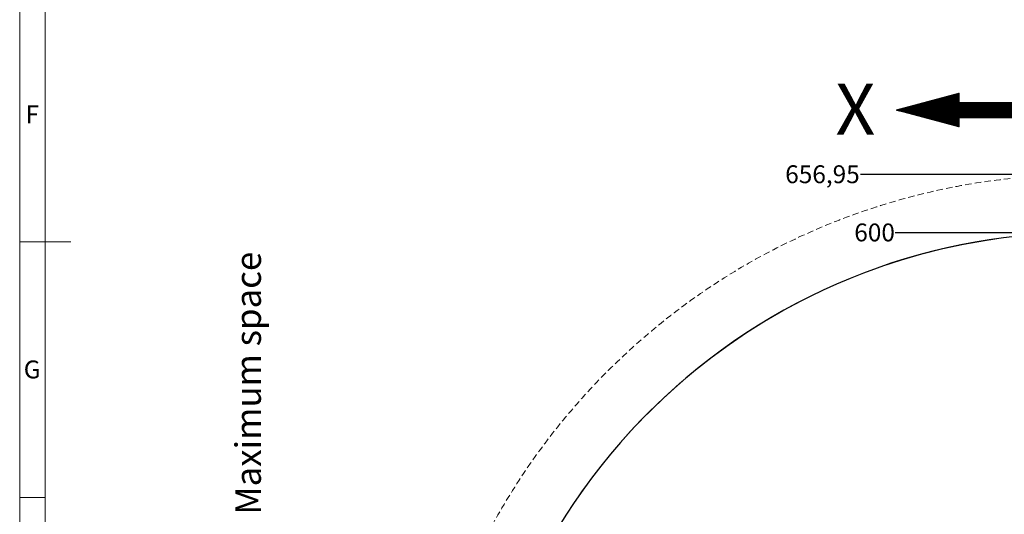
# Model space of a CAD drawing. Units: millimetres. Extents: x -4165 to 4205, y -20 to 2970.
# Drawn here: x 75 to 1038, y 1218 to 1703 of the extents above; entities that cross this region are included whole.
import ezdxf
from ezdxf.enums import TextEntityAlignment as Align

# ---------------------------------------------------------------- set-up
doc = ezdxf.new("R2010")
doc.units = ezdxf.units.MM
doc.header["$LTSCALE"] = 5
doc.linetypes.add('HIDDEN', pattern=[1.905, 1.27, -0.635])
doc.layers.add('LIVELLO0', color=7, linetype='Continuous')
doc.layers.add('LIVELLO7', color=7, linetype='Continuous')
doc.styles.add('SLDTEXTSTYLE0', font='ARIAL.TTF')
doc.styles.add('SLDTEXTSTYLE1', font='ARIAL.TTF', dxfattribs={"width": 0.948})
doc.styles.add('SLDTEXTSTYLE2', font='GOTHIC.TTF', dxfattribs={"width": 0.913})
doc.styles.add('SLDTEXTSTYLE3', font='ARLRDBD.TTF')
doc.dimstyles.new('SLDDIMSTYLE11', dxfattribs={"dimtxt": 17.5, "dimasz": 17.5, "dimexe": 0, "dimexo": 0.0625, "dimgap": 4.375, "dimtad": 0, "dimtih": 1, "dimtoh": 1, "dimrnd": 1e-09, "dimzin": 12, "dimdsep": 46, "dimtxsty": 'SLDTEXTSTYLE1', "dimblk1": 'NONE', "dimblk2": 'NONE', "dimsah": 1, "dimcen": 0.09, "dimadec": 0, "dimazin": 3, "dimtfac": 1, "dimtdec": 3, "dimtofl": 0, "dimtmove": 0, "dimatfit": 3, "dimldrblk": 'NONE', "dimfxl": 0, "dimfrac": 2, "dimtolj": 1, "dimtzin": 12, "dimarcsym": 0})
doc.dimstyles.new('SLDDIMSTYLE12', dxfattribs={"dimtxt": 17.5, "dimasz": 17.5, "dimexe": 0, "dimexo": 0.0625, "dimgap": 4.375, "dimtad": 0, "dimtih": 1, "dimtoh": 1, "dimrnd": 1e-09, "dimzin": 12, "dimdsep": 46, "dimtxsty": 'SLDTEXTSTYLE1', "dimblk1": 'NONE', "dimblk2": 'NONE', "dimsah": 1, "dimcen": 0.09, "dimadec": 0, "dimazin": 3, "dimtfac": 1, "dimtdec": 3, "dimtofl": 0, "dimtmove": 0, "dimatfit": 3, "dimldrblk": 'NONE', "dimfxl": 0, "dimfrac": 2, "dimtolj": 1, "dimtzin": 12, "dimarcsym": 0})

# ---------------------------------------------------------------- blocks, each defined once
blk = doc.blocks.new('Sheet_ISO5457_A1')
at = {"color": 7, "linetype": 'Continuous', "lineweight": 0}
for p, q in [((75, 2945), (75, 25)), ((75, 1235), (100, 1235))]:
    blk.add_line(p, q, dxfattribs=at)
at = {"color": 112, "linetype": 'Continuous', "lineweight": 0, "true_color": 0x00e171}
for p, q in [((100, 2920), (100, 50)), ((75, 1485), (125, 1485))]:
    blk.add_line(p, q, dxfattribs=at)
at = {"color": 7, "linetype": 'Continuous', "lineweight": 0, "char_height": 17.5, "attachment_point": 2, "style": 'SLDTEXTSTYLE0'}
for s, insert in [('F', (87.26, 1618.7)), ('G', (87.16, 1369))]:
    blk.add_mtext(s, dxfattribs=dict(at, insert=insert))
at = {"color": 7, "linetype": 'Continuous', "lineweight": 0, "style": 'SLDTEXTSTYLE0'}
for tag, height, flags, p in [('FORMATO_RO', 17.5, 2, (4013.26, 23.65)), ('SHEET_VERSION_RO', 7.5, 3, (3853.75, 26.56))]:
    blk.add_attdef(tag, text='', height=height, dxfattribs=dict(at, flags=flags)).set_placement(p, align=Align.BOTTOM_LEFT)
blk = doc.blocks.new('Blocco5')
at = {"linetype": 'Continuous', "true_color": 0x808080}
h = blk.add_hatch(dxfattribs=at)
h.set_pattern_fill('ANSI31', color=8, scale=0.15625, angle=90, style=0)
h.paths.add_polyline_path([(225, 0), (600, 0), (600, 3000), (825, 3000), (412, 4539), (0, 3000), (225, 3000)], flags=0)
at = {"color": 7, "linetype": 'Continuous', "lineweight": 0}
for p, q in [((0, 3000), (412, 4539)), ((412, 4539), (825, 3000)), ((225, 3000), (0, 3000)), ((225, 0), (225, 3000)), ((825, 3000), (600, 3000)), ((600, 3000), (600, 0)), ((225, 0), (600, 0))]:
    blk.add_line(p, q, dxfattribs=at)
blk = doc.blocks.new('_D_19')
at = {"layer": 'LIVELLO7'}
blk.add_line((514.65, 889.04), (514.65, 709.74), dxfattribs=at)
at = {"layer": 'LIVELLO7', "insert": (505.52, 669.63), "char_height": 17.5, "attachment_point": 1, "rotation": 90, "style": 'SLDTEXTSTYLE1'}
blk.add_mtext('600', dxfattribs=at)
blk = doc.blocks.new('_NONE')
blk = doc.blocks.new('_D_20')
at = {"layer": 'LIVELLO7'}
blk.add_line((457.7, 889.04), (457.7, 745.98), dxfattribs=at)
at = {"layer": 'LIVELLO7', "insert": (448.57, 672.45), "char_height": 17.5, "attachment_point": 1, "rotation": 90, "style": 'SLDTEXTSTYLE1'}
blk.add_mtext('656,95', dxfattribs=at)
blk = doc.blocks.new('_D_29')
at = {"layer": 'LIVELLO7'}
blk.add_line((1109.7, 1493.99), (931.61, 1493.99), dxfattribs=at)
at = {"layer": 'LIVELLO7', "insert": (891.5, 1503.12), "char_height": 17.5, "attachment_point": 1, "style": 'SLDTEXTSTYLE1'}
blk.add_mtext('600', dxfattribs=at)
blk = doc.blocks.new('_D_30')
at = {"layer": 'LIVELLO7'}
blk.add_line((1109.7, 1550.94), (897.47, 1550.94), dxfattribs=at)
at = {"layer": 'LIVELLO7', "insert": (823.95, 1560.07), "char_height": 17.5, "attachment_point": 1, "style": 'SLDTEXTSTYLE1'}
blk.add_mtext('656,95', dxfattribs=at)

msp = doc.modelspace()

# ---------------------------------------------------------------- linework, layer by layer
at = {"color": 7, "linetype": 'Continuous', "lineweight": 15}
msp.add_arc((1114.6520207, 893.9926934), 600, 48, 174.3943018819, dxfattribs=at)
at = {"layer": 'LIVELLO7', "linetype": 'HIDDEN', "lineweight": 0}
msp.add_arc((1114.6520207, 893.9926934), 656.9493966, 48, 312, dxfattribs=at)
at = {"layer": 'LIVELLO7', "lineweight": 30}
msp.add_arc((1114.6520207, 893.9926934), 600, 48, 312, dxfattribs=at)
at = {"layer": 'LIVELLO7'}
msp.add_arc((1114.6520207, 893.9926934), 600, 48, 312, dxfattribs=at)
at = {"layer": 'LIVELLO7', "lineweight": 15}
msp.add_arc((1114.6520207, 893.9926934), 600, 48, 312, dxfattribs=at)

# ---------------------------------------------------------------- block references
at = {"color": 7, "linetype": 'Continuous'}
msp.add_blockref('Sheet_ISO5457_A1', (0, 0), dxfattribs=at)
at = {"layer": 'LIVELLO0', "xscale": 0.04000000000000001, "yscale": 0.04000000000000001, "zscale": 0.04000000000000001, "rotation": 90.0000000000002}
msp.add_blockref('Blocco5', (1114.2387613, 1597.6258841), dxfattribs=at)

# ---------------------------------------------------------------- texts
at = {"layer": 'LIVELLO0', "insert": (873.0267714, 1639.9087893), "char_height": 50, "attachment_point": 1, "style": 'SLDTEXTSTYLE2'}
msp.add_mtext('X', dxfattribs=at)
at = {"layer": 'LIVELLO7', "insert": (286.0046261, 1218.0868636), "char_height": 25, "attachment_point": 1, "rotation": 90, "style": 'SLDTEXTSTYLE3'}
msp.add_mtext('Maximum space', dxfattribs=at)

# ---------------------------------------------------------------- dimensions: what is measured, and where the dimension line sits
at = {"layer": 'LIVELLO7'}
for feature_location, offset, dtype, origin, dimstyle, picture, middle in [((1114.6520207, 1550.94209, 0.1), (-217.1807878, 0), 0, (789.6520207, 893.9926934, 0.1), 'SLDDIMSTYLE11', '_D_30', (860.7090811, 1550.94209)), ((1114.6520207, 1493.9926934, 0.1), (-183.0443693, 0), 0, (789.6520207, 893.9926934, 0.1), 'SLDDIMSTYLE11', '_D_29', (911.5555686, 1493.9926934)), ((457.7026241, 893.9926934, 0.1), (0, -148.0154934), 1, (1114.6520207, 1493.9926934, 0.1), 'SLDDIMSTYLE12', '_D_20', (457.7026241, 709.2150481)), ((514.6520207, 893.9926934, 0.1), (0, -184.2540765), 1, (1114.6520207, 1493.9926934, 0.1), 'SLDDIMSTYLE11', '_D_19', (514.6520207, 689.6865341))]:
    dim = msp.add_ordinate_dim(feature_location=feature_location, offset=offset, dtype=dtype, origin=origin, dimstyle=dimstyle, dxfattribs=at)
    dim.commit()
    dim.dimension.update_dxf_attribs({"geometry": picture, "text_midpoint": middle})

doc.saveas('drawing.dxf')
